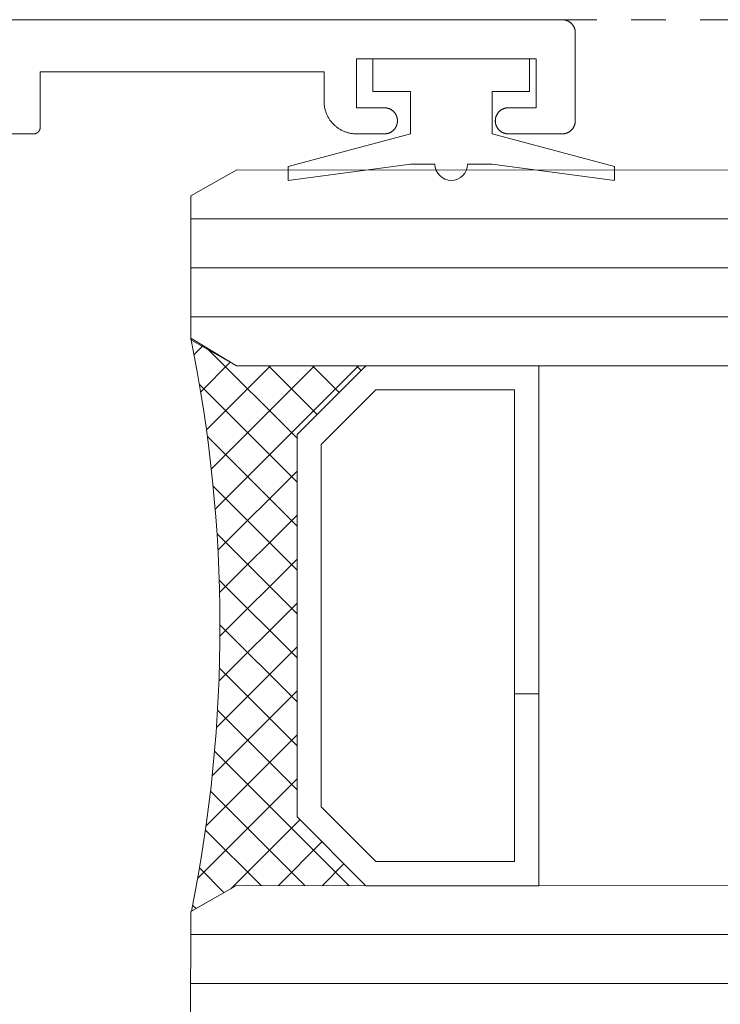
# Model space of a CAD drawing. Units: millimetres. Extents: x -4289 to 1439, y -1173 to 1371.
# Drawn here: x -141 to -120, y -1051 to -1021 of the extents above; entities that cross this region are included whole.
import ezdxf

# ---------------------------------------------------------------- set-up
doc = ezdxf.new("R2010")
doc.units = ezdxf.units.MM
doc.linetypes.add('VW-01 Short Dashed', pattern=[2.1161248, 1.0580624, -1.0580624])
doc.layers.get('0').update_dxf_attribs({"lineweight": 5})
for name, color, linetype, lineweight in [('00', 7, 'Continuous', 18), ('_Installation details (2D)', 7, 'Continuous', 5), ('NC - 14 [20]', 7, 'Continuous', 18), ('None', 7, 'Continuous', 5), ('SECTION', 7, 'Continuous', 18), ('TEXT-1', 7, 'Continuous', 18)]:
    doc.layers.add(name, color=color, linetype=linetype, lineweight=lineweight)

# ---------------------------------------------------------------- blocks, each defined once
blk = doc.blocks.new('50319')
at = {"color": 0, "lineweight": 18}
blk.add_polyline3d([(9.337153272781507e-11, 34.59999893167083, 0), (-9.337153272781507e-11, -34.59999893167083, 0), (-0.0001204725956535646, -34.60981542306119, 0), (-0.0004818175723746987, -34.61962600136468, 0), (-0.001083817362832529, -34.62942475705575, 0), (-0.001926109344863425, -34.63920578773038, 0), (-0.003008186153272807, -34.64896320166142, 0), (-0.004329395985452678, -34.65869112134758, 0), (-0.005888942994003443, -34.66838368705378, 0), (-0.007685887766122279, -34.67803506034089, 0), (-0.009719147889470647, -34.6876394275825, 0), (-0.01198749860417864, -34.69719100346693, 0), (-0.01448957354059488, -34.70668403448203, 0), (-0.01722386554233618, -34.71611280238087, 0), (-0.02018872757414253, -34.72547162762624, 0), (-0.02338237371398932, -34.73475487281176, 0), (-0.02680288022886002, -34.74395694605765, 0), (-0.03044818673353095, -34.75307230437907, 0), (-0.03431609743167063, -34.76209545702503, 0), (-0.03840428243850497, -34.77102096878576, 0), (-0.0427102791842528, -34.77984346326672, 0), (-0.0472314938974861, -34.78855762612714, 0), (-0.05196520316752085, -34.79715820828114, 0), (-0.05690855558489749, -34.80564002905965, 0), (-0.0620585734589636, -34.81399797933096, 0), (-0.06741215461152356, -34.82222702457837, 0), (-0.07296607424547419, -34.83032220793272, 0), (-0.07871698688730244, -34.83827865315827, 0), (-0.08466142840227342, -34.84609156758991, 0), (-0.09079581808109549, -34.85375624502013, 0), (-0.09711646079680569, -34.86126806853385, 0), (-0.1036195492305761, -34.86862251328948, 0), (-0.1103011661651006, -34.87581514924449, 0), (-0.1171572868441791, -34.88284164382393, 0), (-0.1241837813970818, -34.8896977645302, 0), (-0.1313764173262274, -34.89637938149257, 0), (-0.1387308620566822, -34.90288246995481, 0), (-0.146242685545941, -34.90920311269959, 0), (-0.1539073629524189, -34.91533750240809, 0), (-0.1617202773610472, -34.9212819439533, 0), (-0.1696767225643295, -34.92703285662593, 0), (-0.1777719058971863, -34.93258677629121, 0), (-0.1860009511238762, -34.93794035747563, 0), (-0.1943589013752582, -34.94309037538204, 0), (-0.2028407221346253, -34.94803372783225, 0), (-0.2114413042703073, -34.95276743713557, 0), (-0.2201554671132224, -34.95728865188254, 0), (-0.2289779615775173, -34.96159464866243, 0), (-0.2379034733224213, -34.96568283370382, 0), (-0.2469266259534054, -34.96955074443688, 0), (-0.2560419842607222, -34.97319605097684, 0), (-0.2652440574933727, -34.97661655752733, 0), (-0.2745273026665289, -34.97981020370311, 0), (-0.2838861279004217, -34.98277506577114, 0), (-0.2933148957886791, -34.98550935780938, 0), (-0.3028079267940895, -34.98801143278254, 0), (-0.3123595026697423, -34.99027978353422, 0), (-0.3219638699034869, -34.99231304369474, 0), (-0.3316152431836319, -34.99410998850422, 0), (-0.3413078088838013, -34.99566953555028, 0), (-0.351035728564846, -34.99699074542012, 0), (-0.3607931424917002, -34.9980728222663, 0), (-0.3705741731630677, -34.99891511428619, 0), (-0.3803729288518083, -34.99951711411457, 0), (-0.3901835071538942, -34.99987845912927, 0), (-0.3999999985437972, -34.99999893166955, 0), (-3.099999999910017, -34.99999893166728, 0), (-3.109816491319182, -34.99987845914575, 0), (-3.119627069640984, -34.99951711414933, 0), (-3.129425825349882, -34.99891511433872, 0), (-3.139206856041838, -34.99807282233612, 0), (-3.148964269989698, -34.99699074550671, 0), (-3.158692189692155, -34.99566953565313, 0), (-3.168384755414129, -34.99410998862278, 0), (-3.178036128716457, -34.99231304382849, 0), (-3.187640495972751, -34.9902797836826, 0), (-3.197192071871306, -34.98801143294499, 0), (-3.206685102899956, -34.98550935798534, 0), (-3.216113870811778, -34.98277506596003, 0), (-3.225472696069545, -34.97981020390436, 0), (-3.234755941266872, -34.97661655774034, 0), (-3.243958014523975, -34.97319605120101, 0), (-3.253073372856011, -34.96955074467162, 0), (-3.262096525511965, -34.96568283394851, 0), (-3.271022037282076, -34.96159464891646, 0), (-3.2798445317718, -34.95728865214528, 0), (-3.28855869464035, -34.9527674374064, 0), (-3.297159276801858, -34.94803372811053, 0), (-3.305641097587225, -34.94309037566715, 0), (-3.313999047864768, -34.93794035776691, 0), (-3.322228093117762, -34.93258677658803, 0), (-3.330323276477051, -34.92703285692764, 0), (-3.338279721706878, -34.92128194425925, 0), (-3.346092636142146, -34.91533750271762, 0), (-3.353757313575344, -34.90920311301206, 0), (-3.361269137091387, -34.90288247026955, 0), (-3.368623581848674, -34.89637938180893, 0), (-3.375816217804682, -34.88969776484753, 0), (-3.382842712384464, -34.88284164414154, 0), (-3.38969883309042, -34.87581514956175, 0), (-3.396380450051805, -34.86862251360571, 0), (-3.402883538512403, -34.8612680688484, 0), (-3.409204181254892, -34.85375624533234, 0), (-3.415338570960427, -34.84609156789912, 0), (-3.421283012502029, -34.83827865346384, 0), (-3.427033925170391, -34.83032220823399, 0), (-3.432587844830761, -34.82222702487469, 0), (-3.437941426009612, -34.81399797962167, 0), (-3.443091443909823, -34.80564002934412, 0), (-3.448034796353184, -34.79715820855873, 0), (-3.452768505649026, -34.78855762639721, 0), (-3.457289720387874, -34.77984346352865, 0), (-3.461595717159029, -34.77102096903891, 0), (-3.465683902191047, -34.76209545726879, 0), (-3.469551812914133, -34.75307230461282, 0), (-3.473197119443497, -34.74395694628078, 0), (-3.476617625982792, -34.73475487302366, 0), (-3.479811272146781, -34.72547162782632, 0), (-3.482776134202432, -34.71611280256855, 0), (-3.485510426227706, -34.70668403465672, 0), (-3.488012501187329, -34.69719100362806, 0), (-3.490280851924904, -34.68763942772949, 0), (-3.492314112070766, -34.6780350604732, 0), (-3.494111056865031, -34.66838368717086, 0), (-3.495670603895347, -34.65869112144888, 0), (-3.496991813748899, -34.64896320174643, 0), (-3.498073890578274, -34.63920578779856, 0), (-3.498916182580851, -34.6294247571066, 0), (-3.499518182391423, -34.6196260013977, 0), (-3.499879527387815, -34.6098154230759, 0), (-3.499999999909313, -34.59999893166673, 0), (-3.499999999907039, -32.94999893166482, 0), (-3.499879527385547, -32.94018244025575, 0), (-3.499518182389163, -32.93037186193403, 0), (-3.4989161825786, -32.92057310622522, 0), (-3.498073890576035, -32.91079207553335, 0), (-3.496991813746676, -32.90103466158558, 0), (-3.495670603893141, -32.89130674188321, 0), (-3.494111056862844, -32.88161417616131, 0), (-3.492314112068601, -32.87196280285907, 0), (-3.490280851922763, -32.86235843560285, 0), (-3.488012501185215, -32.85280685970437, 0), (-3.48551042622562, -32.8433138286758, 0), (-3.482776134200377, -32.83388506076405, 0), (-3.479811272144759, -32.82452623550636, 0), (-3.476617625980806, -32.81524299030911, 0), (-3.473197119441548, -32.80604091705207, 0), (-3.469551812912224, -32.79692555872011, 0), (-3.46568390218918, -32.78790240606422, 0), (-3.461595717157205, -32.77897689429417, 0), (-3.457289720386096, -32.77015439980452, 0), (-3.452768505647295, -32.76144023693602, 0), (-3.448034796351503, -32.75283965477458, 0), (-3.443091443908195, -32.74435783398927, 0), (-3.437941426008037, -32.73599988371178, 0), (-3.432587844829242, -32.72777083845885, 0), (-3.427033925168929, -32.71967565509961, 0), (-3.421283012500627, -32.71171920986983, 0), (-3.415338570959086, -32.70390629543461, 0), (-3.409204181253613, -32.69624161800145, 0), (-3.40288353851119, -32.68872979448545, 0), (-3.396380450050658, -32.68137534972821, 0), (-3.38969883308934, -32.67418271377224, 0), (-3.382842712383453, -32.66715621919249, 0), (-3.375816217803743, -32.66030009848657, 0), (-3.368623581847807, -32.65361848152521, 0), (-3.361269137090594, -32.64711539306465, 0), (-3.353757313574626, -32.64079475032219, 0), (-3.346092636141504, -32.63466036061667, 0), (-3.338279721706314, -32.62871591907509, 0), (-3.330323276476566, -32.62296500640675, 0), (-3.322228093117357, -32.61741108674639, 0), (-3.313999047864444, -32.61205750556756, 0), (-3.305641097586984, -32.60690748766736, 0), (-3.297159276801699, -32.601964135224, 0), (-3.288558694640275, -32.59723042592817, 0), (-3.27984453177181, -32.59270921118932, 0), (-3.271022037282172, -32.58840321441817, 0), (-3.262096525512147, -32.58431502938615, 0), (-3.25307337285628, -32.58044711866306, 0), (-3.243958014524332, -32.57680181213369, 0), (-3.234755941267318, -32.57338130559438, 0), (-3.225472696070079, -32.57018765943038, 0), (-3.216113870812401, -32.56722279737472, 0), (-3.206685102900669, -32.56448850534942, 0), (-3.197192071872108, -32.56198643038978, 0), (-3.187640495973644, -32.55971807965219, 0), (-3.17803612871744, -32.5576848195063, 0), (-3.168384755415202, -32.55588787471201, 0), (-3.158692189693319, -32.55432832768166, 0), (-3.148964269990953, -32.55300711782807, 0), (-3.139206856043183, -32.55192504099866, 0), (-3.129425825351317, -32.55108274899605, 0), (-3.119627069642509, -32.55048074918544, 0), (-3.109816491320797, -32.550119404189, 0), (-3.099999999911723, -32.54999893166746, 0), (-3.090183508502647, -32.55011940418895, 0), (-3.080372930180934, -32.55048074918534, 0), (-3.070574174472122, -32.5510827489959, 0), (-3.060793143780252, -32.55192504099846, 0), (-3.051035729832476, -32.55300711782782, 0), (-3.041307810130104, -32.55432832768136, 0), (-3.031615244408213, -32.55588787471166, 0), (-3.021963871105966, -32.5576848195059, 0), (-3.012359503849752, -32.55971807965174, 0), (-3.002807927951276, -32.56198643038928, 0), (-2.993314896922703, -32.56448850534888, 0), (-2.983886129010956, -32.56722279737412, 0), (-2.974527303753263, -32.57018765942974, 0), (-2.965244058556008, -32.57338130559369, 0), (-2.956041985298976, -32.57680181213295, 0), (-2.94692662696701, -32.58044711866228, 0), (-2.937903474311122, -32.58431502938532, 0), (-2.928977962541077, -32.58840321441729, 0), (-2.920155468051417, -32.59270921118841, 0), (-2.911441305182928, -32.5972304259272, 0), (-2.90284072302148, -32.60196413522299, 0), (-2.89435890223617, -32.60690748766631, 0), (-2.886000951958684, -32.61205750556646, 0), (-2.877771906705743, -32.61741108674526, 0), (-2.869676723346505, -32.62296500640557, 0), (-2.861720278116729, -32.62871591907387, 0), (-2.853907363681508, -32.63466036061541, 0), (-2.846242686248354, -32.64079475032089, 0), (-2.838730862732354, -32.64711539306331, 0), (-2.831376417975108, -32.65361848152384, 0), (-2.824183782019138, -32.66030009848516, 0), (-2.817157287439392, -32.66715621919104, 0), (-2.81030116673347, -32.67418271377075, 0), (-2.803619549772115, -32.68137534972669, 0), (-2.797116461311546, -32.6887297944839, 0), (-2.790795818569084, -32.69624161799987, 0), (-2.784661428863572, -32.70390629543299, 0), (-2.778716987321991, -32.71171920986819, 0), (-2.772966074653648, -32.71967565509793, 0), (-2.767412154993294, -32.72777083845714, 0), (-2.762058573814457, -32.73599988371006, 0), (-2.756908555914257, -32.74435783398751, 0), (-2.751965203470904, -32.7528396547728, 0), (-2.747231494175068, -32.76144023693422, 0), (-2.742710279436223, -32.77015439980269, 0), (-2.738404282665069, -32.77897689429233, 0), (-2.734316097633049, -32.78790240606235, 0), (-2.730448186909958, -32.79692555871822, 0), (-2.726802880380588, -32.80604091705017, 0), (-2.723382373841283, -32.81524299030718, 0), (-2.720188727677282, -32.82452623550442, 0), (-2.717223865621616, -32.8338850607621, 0), (-2.714489573596325, -32.84331382867383, 0), (-2.711987498636681, -32.85280685970239, 0), (-2.709719147899084, -32.86235843560085, 0), (-2.707685887753197, -32.87196280285706, 0), (-2.705888942958905, -32.8816141761593, 0), (-2.704329395928558, -32.89130674188118, 0), (-2.703008186074974, -32.90103466158354, 0), (-2.701926109245564, -32.91079207553132, 0), (-2.701083817242949, -32.92057310622318, 0), (-2.700481817432337, -32.93037186193199, 0), (-2.700120472435902, -32.9401824402537, 0), (-2.69999999991436, -32.94999893166278, 0), (-2.699999999910665, -33.79999893166655, 0), (-1.199999999910665, -33.79999893166655, 0), (-1.199999999910665, -28.29999893166701, 0), (-2.699999999910665, -28.29999893166701, 0), (-2.699999999910665, -29.14999893166646, 0), (-2.700120472432183, -29.15981542307562, 0), (-2.700481817428595, -29.16962600139743, 0), (-2.701083817239188, -29.17942475710633, 0), (-2.701926109241786, -29.18920578779828, 0), (-2.703008186071181, -29.19896320174615, 0), (-2.704329395924752, -29.20869112144861, 0), (-2.705888942955088, -29.21838368717058, 0), (-2.707685887749372, -29.22803506047291, 0), (-2.709719147895253, -29.23763942772921, 0), (-2.711987498632847, -29.24719100362777, 0), (-2.714489573592489, -29.25668403465642, 0), (-2.717223865617781, -29.26611280256824, 0), (-2.72018872767345, -29.27547162782602, 0), (-2.723382373837457, -29.28475487302335, 0), (-2.726802880376769, -29.29395694628046, 0), (-2.73044818690615, -29.3030723046125, 0), (-2.734316097629253, -29.31209545726846, 0), (-2.738404282661288, -29.32102096903857, 0), (-2.742710279432459, -29.32984346352831, 0), (-2.747231494171323, -29.33855762639686, 0), (-2.751965203467181, -29.34715820855838, 0), (-2.756908555910556, -29.35564002934375, 0), (-2.762058573810783, -29.3639979796213, 0), (-2.767412154989648, -29.3722270248743, 0), (-2.772966074650032, -29.3803222082336, 0), (-2.778716987318408, -29.38827865346344, 0), (-2.784661428860023, -29.39609156789871, 0), (-2.790795818565571, -29.40375624533192, 0), (-2.797116461308072, -29.41126806884797, 0), (-2.803619549768682, -29.41862251360527, 0), (-2.810301166730079, -29.42581514956129, 0), (-2.817157287436047, -29.43284164414108, 0), (-2.82418378201584, -29.43969776484705, 0), (-2.831376417971859, -29.44637938180845, 0), (-2.838730862729156, -29.45288247026906, 0), (-2.846242686245208, -29.45920311301156, 0), (-2.853907363678416, -29.46533750271711, 0), (-2.861720278113693, -29.47128194425872, 0), (-2.869676723343529, -29.4770328569271, 0), (-2.877771906702826, -29.48258677658748, 0), (-2.886000951955829, -29.48794035776635, 0), (-2.894358902233379, -29.49309037566657, 0), (-2.902840723018754, -29.49803372810995, 0), (-2.911441305180269, -29.50276743740581, 0), (-2.920155468048825, -29.50728865214467, 0), (-2.928977962538555, -29.51159464891584, 0), (-2.937903474308672, -29.51568283394788, 0), (-2.946926626964632, -29.51955074467098, 0), (-2.956041985296673, -29.52319605120036, 0), (-2.96524405855378, -29.52661655773967, 0), (-2.974527303751112, -29.52981020390368, 0), (-2.983886129008884, -29.53277506595935, 0), (-2.99331489692071, -29.53550935798464, 0), (-3.002807927949363, -29.53801143294428, 0), (-3.012359503847921, -29.54027978368187, 0), (-3.021963871104218, -29.54231304382776, 0), (-3.031615244406549, -29.54410998862204, 0), (-3.041307810128524, -29.54566953565238, 0), (-3.051035729830983, -29.54699074550595, 0), (-3.060793143778846, -29.54807282233534, 0), (-3.070574174470803, -29.54891511433794, 0), (-3.080372930179703, -29.54951711414854, 0), (-3.090183508501505, -29.54987845914495, 0), (-3.09999999991067, -29.54999893166647, 0), (-3.109816491319835, -29.54987845914495, 0), (-3.119627069641638, -29.54951711414854, 0), (-3.129425825350538, -29.54891511433794, 0), (-3.139206856042495, -29.54807282233534, 0), (-3.148964269990358, -29.54699074550595, 0), (-3.158692189692816, -29.54566953565238, 0), (-3.168384755414792, -29.54410998862204, 0), (-3.178036128717123, -29.54231304382776, 0), (-3.187640495973419, -29.54027978368187, 0), (-3.197192071871977, -29.53801143294428, 0), (-3.206685102900631, -29.53550935798464, 0), (-3.216113870812457, -29.53277506595935, 0), (-3.225472696070228, -29.52981020390368, 0), (-3.23475594126756, -29.52661655773967, 0), (-3.243958014524667, -29.52319605120036, 0), (-3.253073372856708, -29.51955074467098, 0), (-3.262096525512669, -29.51568283394788, 0), (-3.271022037282786, -29.51159464891584, 0), (-3.279844531772516, -29.50728865214467, 0), (-3.288558694641072, -29.50276743740581, 0), (-3.297159276802587, -29.49803372810995, 0), (-3.305641097587962, -29.49309037566657, 0), (-3.313999047865512, -29.48794035776635, 0), (-3.322228093118514, -29.48258677658748, 0), (-3.330323276477812, -29.4770328569271, 0), (-3.338279721707647, -29.47128194425872, 0), (-3.346092636142925, -29.46533750271711, 0), (-3.353757313576132, -29.45920311301156, 0), (-3.361269137092185, -29.45288247026906, 0), (-3.368623581849481, -29.44637938180845, 0), (-3.375816217805501, -29.43969776484705, 0), (-3.382842712385293, -29.43284164414108, 0), (-3.389698833091261, -29.42581514956129, 0), (-3.396380450052658, -29.41862251360527, 0), (-3.402883538513268, -29.41126806884797, 0), (-3.409204181255769, -29.40375624533192, 0), (-3.415338570961317, -29.39609156789871, 0), (-3.421283012502933, -29.38827865346344, 0), (-3.427033925171308, -29.3803222082336, 0), (-3.432587844831693, -29.3722270248743, 0), (-3.437941426010558, -29.3639979796213, 0), (-3.443091443910784, -29.35564002934375, 0), (-3.44803479635416, -29.34715820855838, 0), (-3.452768505650017, -29.33855762639686, 0), (-3.457289720388881, -29.32984346352831, 0), (-3.461595717160053, -29.32102096903857, 0), (-3.465683902192088, -29.31209545726846, 0), (-3.46955181291519, -29.3030723046125, 0), (-3.473197119444571, -29.29395694628046, 0), (-3.476617625983884, -29.28475487302335, 0), (-3.47981127214789, -29.27547162782602, 0), (-3.482776134203559, -29.26611280256824, 0), (-3.485510426228851, -29.25668403465642, 0), (-3.488012501188493, -29.24719100362777, 0), (-3.490280851926087, -29.23763942772921, 0), (-3.492314112071968, -29.22803506047291, 0), (-3.494111056866252, -29.21838368717058, 0), (-3.495670603896588, -29.20869112144861, 0), (-3.49699181375016, -29.19896320174615, 0), (-3.498073890579555, -29.18920578779828, 0), (-3.498916182582152, -29.17942475710633, 0), (-3.499518182392745, -29.16962600139743, 0), (-3.499879527389158, -29.15981542307562, 0), (-3.499999999910676, -29.14999893166646, 0), (-3.499999999910676, -28.29999893166837, 0), (-3.49969881860688, -28.27545770314546, 0), (-3.498795456115849, -28.25093125734095, 0), (-3.497290456589366, -28.2264343680687, 0), (-3.495184726582873, -28.20198179133881, 0), (-3.492479534509386, -28.17758825646915, 0), (-3.489176509875457, -28.15326845721301, 0), (-3.485277642299617, -28.12903704290807, 0), (-3.480785280313906, -28.10490860965224, 0), (-3.475702129949204, -28.0808976915115, 0), (-3.47003125310522, -28.05701875176511, 0), (-3.463776065706116, -28.03328617419347, 0), (-3.456940335642885, -28.00971425441391, 0), (-3.449528180503712, -27.98631719126948, 0), (-3.441544065093697, -27.96310907827615, 0), (-3.432992798745415, -27.94010389513338, 0), (-3.423879532421963, -27.91731549930328, 0), (-3.414209755614206, -27.89475761766338, 0), (-3.403989293034119, -27.87244383823809, 0), (-3.393224301106191, -27.85038760201376, 0), (-3.381921264259031, -27.82860219484237, 0), (-3.370086991019387, -27.80710073943859, 0), (-3.357728609910948, -27.78589618747515, 0), (-3.344853565160383, -27.76500131178127, 0), (-3.331469612213221, -27.74442869864877, 0), (-3.317584813062259, -27.72419074025052, 0), (-3.303207531391321, -27.70429962717593, 0), (-3.288346427537282, -27.68476734108774, 0), (-3.273010453273413, -27.66560564750472, 0), (-3.257208846417161, -27.64682608871459, 0), (-3.240951125265635, -27.62843997682135, 0), (-3.224247082862143, -27.6104583869313, 0), (-3.207106781097223, -27.59289215048182, 0), (-3.189540544647743, -27.5757518487169, 0), (-3.171558954757694, -27.55904780631341, 0), (-3.153172842864453, -27.54279008516189, 0), (-3.134393284074322, -27.52698847830563, 0), (-3.115231590491303, -27.51165250404176, 0), (-3.095699304403109, -27.49679140018772, 0), (-3.075808191328521, -27.48241411851679, 0), (-3.055570232930278, -27.46852931936582, 0), (-3.034997619797773, -27.45514536641866, 0), (-3.014102744103898, -27.4422703216681, 0), (-2.99289819214046, -27.42991194055966, 0), (-2.971396736736673, -27.41807766732001, 0), (-2.949611329565283, -27.40677463047285, 0), (-2.927555093340958, -27.39600963854492, 0), (-2.905241313915666, -27.38578917596484, 0), (-2.882683432275766, -27.37611939915708, 0), (-2.859895036445664, -27.36700613283363, 0), (-2.836889853302896, -27.35845486648535, 0), (-2.813681740309567, -27.35047075107533, 0), (-2.790284677165138, -27.34305859593616, 0), (-2.766712757385574, -27.33622286587293, 0), (-2.74298017981394, -27.32996767847382, 0), (-2.719101240067546, -27.32429680162984, 0), (-2.695090321926804, -27.31921365126514, 0), (-2.670961888670977, -27.31472128927943, 0), (-2.646730474366038, -27.31082242170359, 0), (-2.622410675109892, -27.30751939706966, 0), (-2.598017140240236, -27.30481420499617, 0), (-2.573564563510343, -27.30270847498968, 0), (-2.549067674238094, -27.3012034754632, 0), (-2.524541228433588, -27.30030011297217, 0), (-2.499999999910676, -27.29999893166837, 0), (-1.599999999913996, -27.29999893166837, 0), (-1.599999999912402, -18.60006831382066, 0), (-3.299999999910401, -18.60006831382339, 0), (-3.304908245614991, -18.60000807756263, 0), (-3.309813534775899, -18.59982740506442, 0), (-3.314712912630356, -18.59952640515912, 0), (-3.319603427976342, -18.59910525915783, 0), (-3.32448213495028, -18.59856422074313, 0), (-3.329346094801517, -18.59790361581635, 0), (-3.334192377662512, -18.59712384230118, 0), (-3.339018064313684, -18.59622536990404, 0), (-3.34382024794184, -18.59520873983109, 0), (-3.348596035891125, -18.5940745644623, 0), (-3.35334255140546, -18.59282352698247, 0), (-3.358056935361379, -18.59145638096983, 0), (-3.362736347990272, -18.58997394994199, 0), (-3.367377970588945, -18.58837712685999, 0), (-3.371979007217505, -18.58666687359033, 0), (-3.376536686383532, -18.58484422032564, 0), (-3.381048262711519, -18.58291026496408, 0), (-3.385511018596584, -18.58086617244807, 0), (-3.389922265841456, -18.57871317406248, 0), (-3.394279347275741, -18.57645256669304, 0), (-3.398579638356504, -18.57408571204511, 0), (-3.402820548749198, -18.57161403582342, 0), (-3.40699952388798, -18.5690390268733, 0), (-3.411114046514487, -18.56636223628387, 0), (-3.415161638194141, -18.56358527645367, 0), (-3.419139860809065, -18.56070982011948, 0), (-3.423046318026709, -18.55773759934867, 0), (-3.426878656743319, -18.55467040449589, 0), (-3.43063456850135, -18.55151008312463, 0), (-3.434311790880004, -18.54825853889432, 0), (-3.437908108858019, -18.54491773041362, 0), (-3.44142135614792, -18.54148967006063, 0), (-3.444849416500909, -18.53797642277073, 0), (-3.448190224981612, -18.53438010479271, 0), (-3.451441769211922, -18.53070288241406, 0), (-3.454602090583177, -18.52694697065603, 0), (-3.457669285435955, -18.52311463193942, 0), (-3.460641506206767, -18.51920817472178, 0), (-3.463516962540959, -18.51522995210685, 0), (-3.466293922371155, -18.5111823604272, 0), (-3.468970712960591, -18.50706783780069, 0), (-3.471545721910707, -18.50288886266191, 0), (-3.474017398132398, -18.49864795226922, 0), (-3.476384252780329, -18.49434766118845, 0), (-3.478644860149764, -18.48999057975417, 0), (-3.480797858535353, -18.4855793325093, 0), (-3.482841951051372, -18.48111657662423, 0), (-3.484775906412926, -18.47660500029624, 0), (-3.486598559677618, -18.47204732113022, 0), (-3.488308812947277, -18.46744628450165, 0), (-3.489905636029281, -18.46280466190298, 0), (-3.491388067057117, -18.45812524927409, 0), (-3.492755213069764, -18.45341086531817, 0), (-3.494006250549586, -18.44866434980384, 0), (-3.495140425918383, -18.44388856185455, 0), (-3.496157055991324, -18.4390863782264, 0), (-3.497055528388467, -18.43426069157522, 0), (-3.497835301903635, -18.42941440871423, 0), (-3.49849590683042, -18.42455044886299, 0), (-3.499036945245117, -18.41967174188905, 0), (-3.499458091246415, -18.41478122654307, 0), (-3.499759091151711, -18.40988184868861, 0), (-3.499939763649916, -18.4049765595277, 0), (-3.499999999910674, -18.40006831382311, 0), (-3.499999999910674, -17.60006831382339, 0)], dxfattribs=at)
blk = doc.blocks.new('J401015')
at = {"color": 0}
blk.add_blockref('50319', (51.99999999979468, -6.735296801707591e-05), dxfattribs=at)
blk = doc.blocks.new('Group-13-1')
at = {"layer": 'NC - 14 [20]', "color": 0, "linetype": 'Continuous', "lineweight": 13}
for p, q in [((-130.1876846198333, -1022.060329952961), (-130.1876846198333, -1023.060607330597)), ((-125.3863532071459, -1022.060329952961), (-130.1876846198333, -1022.060329952961)), ((-125.3863532071459, -1022.060329952961), (-125.3863532071459, -1023.060607330597)), ((-129.0373656355418, -1023.060607330597), (-130.1876846198333, -1023.060607330597)), ((-129.0373656355418, -1023.060607330597), (-129.0373656355418, -1024.360967921529)), ((-125.3863532071459, -1023.060607330597), (-126.5366721914374, -1023.060607330597)), ((-126.5366721914374, -1023.060607330597), (-126.5366721914374, -1024.360967921529)), ((-129.0373656355418, -1024.360967921529), (-132.7884058016984, -1025.36124529918)), ((-122.7856320252808, -1025.36124529918), (-126.5366721914374, -1024.360967921529)), ((-129.0373656355418, -1025.287390308934), (-132.7884058016984, -1025.787528997767)), ((-132.7884058016984, -1025.36124529918), (-132.7884058016984, -1025.787528997767)), ((-128.2871576023076, -1025.287390308934), (-129.0373656355418, -1025.287390308934)), ((-126.5366721914374, -1025.287390308934), (-127.2868802246716, -1025.287390308934)), ((-122.7856320252808, -1025.786915651158), (-126.5366721914374, -1025.28677696234)), ((-122.7856320252808, -1025.36124529918), (-122.7856320252808, -1025.786915651158))]:
    blk.add_line(p, q, dxfattribs=at)
blk.add_arc((-127.7870189134896, -1025.287390308934), 0.5001386888179695, 180, 0, dxfattribs=at)
blk = doc.blocks.new('Group-14-1')
at = {"layer": 'TEXT-1', "linetype": 'Continuous', "lineweight": 5}
h = blk.add_hatch(dxfattribs=at)
h.set_pattern_fill('PE Holes', style=0, pattern_type=2)
h.set_pattern_definition([(45, (3.697240764752946e-14, 603.8052387557144), (-0.6735192090801864, 0.6735192090801865), []), (135, (3.697240764752946e-14, 603.8052387557144), (-0.6735192090801865, -0.6735192090801864), [])])
edge = h.paths.add_edge_path()
edge.add_arc((-178.902925317595, -1039.448745389202), 44.02614143530447, -11.445667674367712, 11.568045082327615, ccw=False)
edge.add_line((-135.7523176587972, -1048.185231430965), (-134.3686882067383, -1047.402965040368))
edge.add_line((-134.3686882067383, -1047.402965040368), (-130.408959206016, -1047.403763662485))
edge.add_line((-130.408959206016, -1047.403763662485), (-132.5159459389367, -1045.295926858467))
edge.add_line((-132.5159459389367, -1045.295926858467), (-132.5143757774755, -1033.573225497646))
edge.add_line((-132.5143757774755, -1033.573225497646), (-130.4065389734139, -1031.466238764769))
edge.add_line((-130.4065389734139, -1031.466238764769), (-134.3662679741653, -1031.465440142652))
edge.add_line((-134.3662679741653, -1031.465440142652), (-135.771076233356, -1030.62011445027))
at = {"layer": '00', "color": 0, "lineweight": 13, "flags": 128}
blk.add_lwpolyline([(-130.406538973423, -1031.466238764765), (-132.5143757774701, -1033.573225497642), (-132.5159459389367, -1045.295926858467), (-130.408959206016, -1047.403763662485), (-125.1082592151621, -1047.404832739746), (-125.1070732054911, -1041.524358416922), (-125.8478843814198, -1041.524209005627), (-125.8489209797814, -1046.663872152523), (-130.1019557585211, -1046.663014374717), (-131.7750728747894, -1044.989222233518), (-131.7736264896873, -1033.880228945151), (-130.0998343484886, -1032.207111828868), (-125.8467995697635, -1032.207969606675), (-125.8478843814198, -1041.524209005627), (-125.1070732054911, -1041.524358416922), (-125.1058389825691, -1031.467307842026)], close=True, dxfattribs=at)
at = {"layer": 'None', "color": 0, "linetype": 'Continuous', "lineweight": 13}
for p, q in [((-135.7701968323642, -1026.259867553162), (-134.3650578578496, -1025.465440264684)), ((-46.99243534221986, -1025.48306210407), (-134.3650578578496, -1025.465440264684)), ((-135.7701968323642, -1026.259867553162), (-135.7710863845393, -1030.670446124961)), ((-134.3662679741653, -1031.465440142652), (-135.7710863845393, -1030.670446124961)), ((-46.99243534221986, -1031.483062226101), (-134.3662679741653, -1031.465440142652)), ((-135.7746213251054, -1048.197392168673), (-134.36948235062, -1047.402964880195)), ((-46.99243534221986, -1047.420587611939), (-134.36948235062, -1047.402964880195)), ((-135.7746213251054, -1048.197392168673), (-135.7755108773096, -1052.607970740486))]:
    blk.add_line(p, q, dxfattribs=at)
at = {"layer": 'None', "color": 0, "linetype": 'Continuous', "lineweight": 5}
for p, q in [((-46.99243534221986, -1026.983062134566), (-135.7703390793728, -1026.965156869569)), ((-46.99243534221986, -1028.483062165059), (-135.7706416084517, -1028.465156839069)), ((-46.99243534221986, -1029.983062195582), (-135.7709441375306, -1029.965156808553)), ((-46.99197821634188, -1048.914531944683), (-135.7746089753441, -1048.90268148508)), ((-46.99243534221986, -1050.414531914182), (-135.7750661012221, -1050.402681454579))]:
    blk.add_line(p, q, dxfattribs=at)
at = {"layer": 'TEXT-1', "color": 0, "linetype": 'Continuous', "lineweight": 5, "flags": 128}
blk.add_lwpolyline([(-135.771076233356, -1030.62011445027, -0.1007551454101648), (-135.7523176587972, -1048.185231430965), (-134.3686882067383, -1047.402965040368), (-130.408959206016, -1047.403763662485), (-132.5159459389367, -1045.295926858467), (-132.5143757774755, -1033.573225497646), (-130.4065389734139, -1031.466238764769), (-134.3662679741653, -1031.465440142652)], format="xyb", close=True, dxfattribs=at)
blk = doc.blocks.new('Group-16-1')
at = {"layer": 'None', "color": 0, "linetype": 'VW-01 Short Dashed', "lineweight": 5}
blk.add_line((-124.38767180748, -1020.860328099501), (-46.99243534221986, -1020.860328099501), dxfattribs=at)
at = {"layer": 'None', "color": 0}
blk.add_blockref('Group-13-1', (0, 0), dxfattribs=at)
at = {"layer": 'TEXT-1', "color": 0}
blk.add_blockref('Group-14-1', (0, 0), dxfattribs=at)
blk = doc.blocks.new('Installation details (2D)')
at = {"layer": 'None', "color": 0}
blk.add_blockref('Group-16-1', (0, 0), dxfattribs=at)
at = {"layer": 'SECTION', "color": 0, "rotation": 90}
blk.add_blockref('J401015', (-158.9877291004454, -1072.860328099202), dxfattribs=at)

msp = doc.modelspace()

# ---------------------------------------------------------------- block references
at = {"layer": '_Installation details (2D)'}
msp.add_blockref('Installation details (2D)', (0, 0), dxfattribs=at)

doc.saveas('drawing.dxf')
